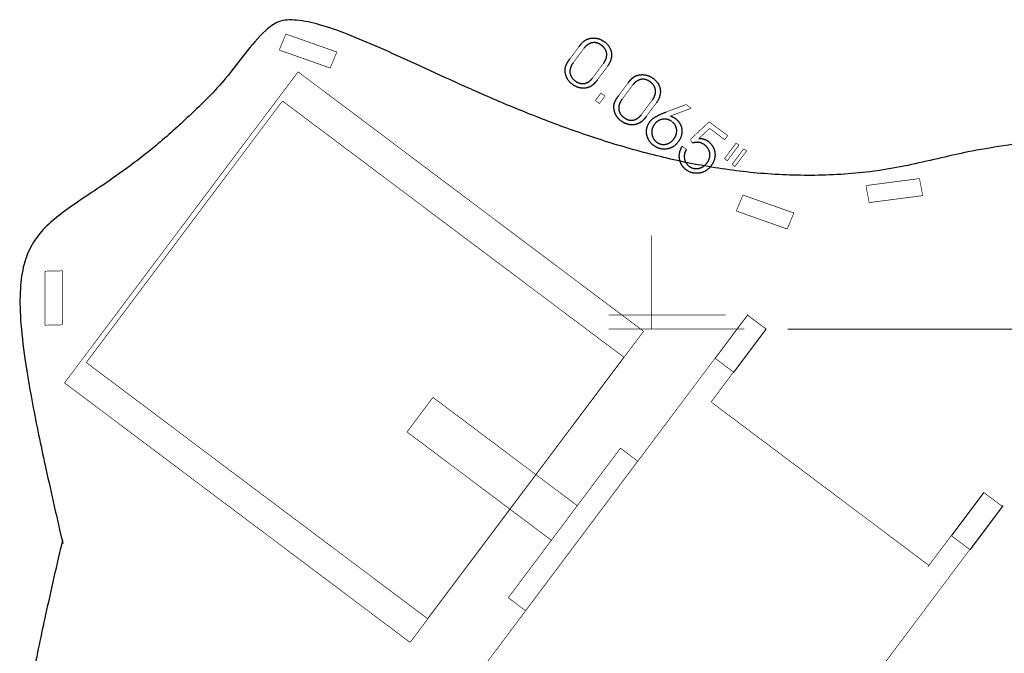
# Model space of a CAD drawing. Extents: x -25.8 to 15.3, y -6.8 to 18.
# Drawn here: x -16 to -11.4, y 1 to 4 of the extents above; entities that cross this region are included whole.
import ezdxf

# ---------------------------------------------------------------- set-up
doc = ezdxf.new("R2010")
doc.units = 0
doc.header["$MEASUREMENT"] = 0

msp = doc.modelspace()

# ---------------------------------------------------------------- linework, layer by layer
at = {"color": 0}
for points in [[(-14.7353, 3.9006, 0.003, 0.003, 0), (-14.7663, 3.8266, 0.003, 0.003, 0)], [(-14.4995, 3.8176, 0.003, 0.003, 0), (-14.7353, 3.9006, 0.003, 0.003, 0)], [(-14.7663, 3.8266, 0.003, 0.003, 0), (-14.5306, 3.7436, 0.003, 0.003, 0)], [(-13.4209, 3.786, 0.003, 0.003, 0), (-13.3789, 3.8423, 0.003, 0.003, 0)], [(-13.3577, 3.8324, 0.003, 0.003, 0), (-13.4055, 3.7682, 0.003, 0.003, 0)], [(-13.3554, 3.8353, 0.003, 0.003, 0), (-13.3577, 3.8324, 0.003, 0.003, 0)], [(-14.5306, 3.7436, 0.003, 0.003, 0), (-14.4995, 3.8176, 0.003, 0.003, 0)], [(-13.3144, 3.6995, 0.003, 0.003, 0), (-13.2656, 3.7651, 0.003, 0.003, 0)], [(-13.2496, 3.7477, 0.003, 0.003, 0), (-13.2929, 3.6895, 0.003, 0.003, 0)], [(-13.2467, 3.7517, 0.003, 0.003, 0), (-13.2496, 3.7477, 0.003, 0.003, 0)], [(-13.3166, 3.6967, 0.003, 0.003, 0), (-13.3144, 3.6995, 0.003, 0.003, 0)], [(-13.1951, 3.6165, 0.003, 0.003, 0), (-13.1531, 3.6728, 0.003, 0.003, 0)], [(-13.1318, 3.6629, 0.003, 0.003, 0), (-13.1796, 3.5987, 0.003, 0.003, 0)], [(-13.1296, 3.6658, 0.003, 0.003, 0), (-13.1318, 3.6629, 0.003, 0.003, 0)], [(-13.303, 3.5934, 0.003, 0.003, 0), (-13.2771, 3.6281, 0.003, 0.003, 0)], [(-13.2584, 3.6142, 0.003, 0.003, 0), (-13.2843, 3.5795, 0.003, 0.003, 0)], [(-13.2771, 3.6281, 0.003, 0.003, 0), (-13.2584, 3.6142, 0.003, 0.003, 0)], [(-13.2843, 3.5795, 0.003, 0.003, 0), (-13.303, 3.5934, 0.003, 0.003, 0)], [(-13.0886, 3.53, 0.003, 0.003, 0), (-13.0397, 3.5956, 0.003, 0.003, 0)], [(-13.0238, 3.5782, 0.003, 0.003, 0), (-13.0671, 3.52, 0.003, 0.003, 0)], [(-13.0208, 3.5822, 0.003, 0.003, 0), (-13.0238, 3.5782, 0.003, 0.003, 0)], [(-12.9757, 3.5399, 0.003, 0.003, 0), (-12.8828, 3.5746, 0.003, 0.003, 0)], [(-12.8596, 3.5573, 0.003, 0.003, 0), (-12.9551, 3.5217, 0.003, 0.003, 0)], [(-12.8828, 3.5746, 0.003, 0.003, 0), (-12.8596, 3.5573, 0.003, 0.003, 0)], [(-13.0907, 3.5272, 0.003, 0.003, 0), (-13.0886, 3.53, 0.003, 0.003, 0)], [(-12.976, 3.5398, 0.003, 0.003, 0), (-12.9757, 3.5399, 0.003, 0.003, 0)], [(-12.8635, 3.4131, 0.003, 0.003, 0), (-12.7765, 3.4946, 0.003, 0.003, 0)], [(-12.7745, 3.4641, 0.003, 0.003, 0), (-12.8236, 3.4182, 0.003, 0.003, 0)], [(-12.7765, 3.4946, 0.003, 0.003, 0), (-12.6908, 3.4308, 0.003, 0.003, 0)], [(-12.7047, 3.4121, 0.003, 0.003, 0), (-12.7745, 3.4641, 0.003, 0.003, 0)], [(-12.6908, 3.4308, 0.003, 0.003, 0), (-12.7047, 3.4121, 0.003, 0.003, 0)], [(-12.9009, 3.3814, 0.003, 0.003, 0), (-12.882, 3.3674, 0.003, 0.003, 0)], [(-12.8541, 3.3957, 0.003, 0.003, 0), (-12.8635, 3.4131, 0.003, 0.003, 0)], [(-12.8521, 3.3964, 0.003, 0.003, 0), (-12.8541, 3.3957, 0.003, 0.003, 0)], [(-12.7056, 3.3242, 0.003, 0.003, 0), (-12.6518, 3.3964, 0.003, 0.003, 0)], [(-12.6387, 3.3867, 0.003, 0.003, 0), (-12.6925, 3.3145, 0.003, 0.003, 0)], [(-12.6518, 3.3964, 0.003, 0.003, 0), (-12.6387, 3.3867, 0.003, 0.003, 0)], [(-12.6701, 3.2978, 0.003, 0.003, 0), (-12.6163, 3.37, 0.003, 0.003, 0)], [(-12.6032, 3.3602, 0.003, 0.003, 0), (-12.657, 3.288, 0.003, 0.003, 0)], [(-12.6163, 3.37, 0.003, 0.003, 0), (-12.6032, 3.3602, 0.003, 0.003, 0)], [(-12.6925, 3.3145, 0.003, 0.003, 0), (-12.7056, 3.3242, 0.003, 0.003, 0)], [(-12.657, 3.288, 0.003, 0.003, 0), (-12.6701, 3.2978, 0.003, 0.003, 0)], [(-12.051, 3.1996, 0.003, 0.003, 0), (-11.8032, 3.232, 0.003, 0.003, 0)], [(-12.036, 3.1208, 0.003, 0.003, 0), (-12.051, 3.1996, 0.003, 0.003, 0)], [(-11.8032, 3.232, 0.003, 0.003, 0), (-11.7882, 3.1532, 0.003, 0.003, 0)], [(-12.6202, 3.1559, 0.003, 0.003, 0), (-12.6512, 3.0818, 0.003, 0.003, 0)], [(-12.3845, 3.0729, 0.003, 0.003, 0), (-12.6202, 3.1559, 0.003, 0.003, 0)], [(-11.7882, 3.1532, 0.003, 0.003, 0), (-12.036, 3.1208, 0.003, 0.003, 0)], [(-12.6512, 3.0818, 0.003, 0.003, 0), (-12.4155, 2.9988, 0.003, 0.003, 0)], [(-12.4155, 2.9988, 0.003, 0.003, 0), (-12.3845, 3.0729, 0.003, 0.003, 0)], [(-15.7702, 2.8053, 0.003, 0.003, 0), (-15.8504, 2.8034, 0.003, 0.003, 0)], [(-15.8504, 2.8034, 0.003, 0.003, 0), (-15.8504, 2.5535, 0.003, 0.003, 0)], [(-15.7702, 2.5554, 0.003, 0.003, 0), (-15.7702, 2.8053, 0.003, 0.003, 0)], [(-12.7482, 2.3999, 0.003, 0.003, 0), (-12.5981, 2.5998, 0.003, 0.003, 0)], [(-12.5981, 2.5998, 0.003, 0.003, 0), (-12.5117, 2.535, 0.003, 0.003, 0)], [(-15.8504, 2.5535, 0.003, 0.003, 0), (-15.7702, 2.5554, 0.003, 0.003, 0)], [(-12.5117, 2.535, 0.003, 0.003, 0), (-12.6618, 2.3351, 0.003, 0.003, 0)], [(-12.6618, 2.3351, 0.003, 0.003, 0), (-12.7482, 2.3999, 0.003, 0.003, 0)], [(-11.6543, 1.5786, 0.003, 0.003, 0), (-11.5042, 1.7785, 0.003, 0.003, 0)], [(-11.5042, 1.7785, 0.003, 0.003, 0), (-11.4178, 1.7137, 0.003, 0.003, 0)], [(-11.4178, 1.7137, 0.003, 0.003, 0), (-11.5679, 1.5138, 0.003, 0.003, 0)], [(-11.5679, 1.5138, 0.003, 0.003, 0), (-11.6543, 1.5786, 0.003, 0.003, 0)]]:
    msp.add_lwpolyline(points, format="xyseb", dxfattribs=at)
at = {"color": 2}
for points in [[(-15.76, 2.2866, 0.003, 0.003, 0), (-14.6792, 3.726, 0.003, 0.003, 0)], [(-14.6792, 3.726, 0.003, 0.003, 0), (-13.0799, 2.5252, 0.003, 0.003, 0)], [(-15.6594, 2.3809, 0.003, 0.003, 0), (-14.7513, 3.591, 0.003, 0.003, 0)], [(-14.7513, 3.591, 0.003, 0.003, 0), (-13.1717, 2.4056, 0.003, 0.003, 0)], [(-13.0423, 2.601, 0.003, 0.003, 0), (-13.0423, 2.9689, 0.003, 0.003, 0)], [(-14.0958, 0.6064, 0.003, 0.003, 0), (-12.5971, 2.6036, 0.003, 0.003, 0)], [(-12.7002, 2.601, 0.003, 0.003, 0), (-13.2423, 2.601, 0.003, 0.003, 0)], [(-13.0423, 2.601, 0.003, 0.003, 0), (-13.0423, 2.5363, 0.003, 0.003, 0)], [(-12.6002, 2.601, 0.003, 0.003, 0), (-12.5139, 2.5363, 0.003, 0.003, 0)], [(-13.0799, 2.5252, 0.003, 0.003, 0), (-14.1606, 1.0857, 0.003, 0.003, 0)], [(-12.6139, 2.5363, 0.003, 0.003, 0), (-13.2423, 2.5363, 0.003, 0.003, 0)], [(-12.5139, 2.5363, 0.003, 0.003, 0), (-12.7683, 2.1973, 0.003, 0.003, 0)], [(-14.0798, 1.1956, 0.003, 0.003, 0), (-15.6594, 2.3809, 0.003, 0.003, 0)], [(-13.1717, 2.4056, 0.003, 0.003, 0), (-14.0798, 1.1956, 0.003, 0.003, 0)], [(-14.1606, 1.0857, 0.003, 0.003, 0), (-15.76, 2.2866, 0.003, 0.003, 0)], [(-14.1748, 2.0596, 0.003, 0.003, 0), (-14.0548, 2.2195, 0.003, 0.003, 0)], [(-14.0548, 2.2195, 0.003, 0.003, 0), (-13.3869, 1.7184, 0.003, 0.003, 0)], [(-12.7648, 2.1963, 0.003, 0.003, 0), (-11.7602, 1.4425, 0.003, 0.003, 0)], [(-13.507, 1.5584, 0.003, 0.003, 0), (-14.1748, 2.0596, 0.003, 0.003, 0)], [(-13.7063, 1.2925, 0.003, 0.003, 0), (-13.1871, 1.9844, 0.003, 0.003, 0)], [(-13.1871, 1.9844, 0.003, 0.003, 0), (-13.1071, 1.9244, 0.003, 0.003, 0)], [(-13.1071, 1.9244, 0.003, 0.003, 0), (-13.6263, 1.2325, 0.003, 0.003, 0)], [(-11.765, 1.4352, 0.003, 0.003, 0), (-11.5062, 1.7801, 0.003, 0.003, 0)], [(-11.5062, 1.7801, 0.003, 0.003, 0), (-11.4149, 1.7116, 0.003, 0.003, 0)], [(-13.3869, 1.7184, 0.003, 0.003, 0), (-13.507, 1.5584, 0.003, 0.003, 0)], [(-11.416, 1.721, 0.003, 0.003, 0), (-12.9165, -0.2786, 0.003, 0.003, 0)], [(-13.6263, 1.2325, 0.003, 0.003, 0), (-13.7063, 1.2925, 0.003, 0.003, 0)]]:
    msp.add_lwpolyline(points, format="xyseb", dxfattribs=at)
at = {"color": 1}
for points in [[(-12.4139, 2.5363, 0.003, 0.003, 0), (-9.94, 2.5363, 0.003, 0.003, 0)], [(-12.4117, 2.535, 0.003, 0.003, 0), (-9.604, 2.535, 0.003, 0.003, 0)]]:
    msp.add_lwpolyline(points, format="xyseb", dxfattribs=at)
at = {"color": 0}
for points in [[(-0.8055, 1.5479), (-0.8002, 1.6309), (-0.7921, 1.7241), (-0.7822, 1.8252), (-0.7714, 1.932), (-0.7608, 2.0422), (-0.7514, 2.1537), (-0.744, 2.264), (-0.7398, 2.3711), (-0.7396, 2.4725), (-0.7445, 2.5661), (-0.7555, 2.6496), (-0.7736, 2.7207), (-0.7996, 2.7772), (-0.8347, 2.8168), (-0.8798, 2.8373), (-0.9359, 2.8364), (-0.9808, 2.8273), (-1.0236, 2.8185), (-1.0655, 2.8104), (-1.1079, 2.8033), (-1.1517, 2.7974), (-1.1982, 2.7932), (-1.2485, 2.791), (-1.3039, 2.791), (-1.3654, 2.7935), (-1.4344, 2.799), (-1.5119, 2.8076), (-1.5992, 2.8198), (-1.6973, 2.8358), (-1.8075, 2.856), (-1.931, 2.8806), (-2.0689, 2.9101), (-2.3858, 2.9758), (-2.7533, 3.0452), (-3.1639, 3.1168), (-3.6097, 3.1894), (-4.0831, 3.2614), (-4.5762, 3.3314), (-5.0813, 3.3981), (-5.5907, 3.4601), (-6.0966, 3.5159), (-6.5914, 3.5641), (-7.0672, 3.6034), (-7.5163, 3.6323), (-7.931, 3.6494), (-8.3035, 3.6534), (-8.6261, 3.6427), (-8.8911, 3.6161), (-8.9582, 3.6083), (-9.0602, 3.5993), (-9.1928, 3.5891), (-9.3518, 3.5776), (-9.5327, 3.5647), (-9.7313, 3.5504), (-9.9433, 3.5347), (-10.1642, 3.5175), (-10.3898, 3.4988), (-10.6158, 3.4784), (-10.8378, 3.4564), (-11.0515, 3.4327), (-11.2526, 3.4072), (-11.4367, 3.38), (-11.5995, 3.3509), (-11.7368, 3.3198), (-12.0143, 3.2661), (-12.2873, 3.2469), (-12.5544, 3.2576), (-12.814, 3.2933), (-13.0648, 3.3491), (-13.3053, 3.4202), (-13.5341, 3.502), (-13.7498, 3.5894), (-13.9508, 3.6778), (-14.1358, 3.7622), (-14.3033, 3.8379), (-14.4519, 3.9001), (-14.5801, 3.9439), (-14.6865, 3.9646), (-14.7697, 3.9573), (-14.8282, 3.9172), (-15.0129, 3.6974), (-15.1823, 3.5227), (-15.336, 3.3856), (-15.4738, 3.2784), (-15.5952, 3.1934), (-15.7, 3.1231), (-15.7879, 3.0597), (-15.8586, 2.9957), (-15.9118, 2.9234), (-15.9472, 2.8352), (-15.9644, 2.7234), (-15.9632, 2.5805), (-15.9433, 2.3987), (-15.9044, 2.1705), (-15.846, 1.8882), (-15.7681, 1.5442)], [(-13.3789, 3.8423), (-13.3772, 3.8446), (-13.3756, 3.8468), (-13.3739, 3.8489), (-13.3723, 3.8509), (-13.3708, 3.8528), (-13.3692, 3.8546), (-13.3677, 3.8563), (-13.3662, 3.858), (-13.3648, 3.8596), (-13.3634, 3.861), (-13.362, 3.8624), (-13.3607, 3.8637), (-13.3594, 3.865), (-13.3581, 3.8661), (-13.3569, 3.8671), (-13.3556, 3.8681), (-13.3544, 3.869), (-13.3532, 3.8699), (-13.352, 3.8708), (-13.3507, 3.8716), (-13.3494, 3.8724), (-13.3481, 3.8731), (-13.3468, 3.8739), (-13.3454, 3.8746), (-13.3441, 3.8753), (-13.3427, 3.8759), (-13.3413, 3.8765), (-13.3399, 3.8771), (-13.3385, 3.8777), (-13.337, 3.8782), (-13.3355, 3.8787), (-13.3341, 3.8792), (-13.3317, 3.8798), (-13.3294, 3.8804), (-13.3271, 3.8809), (-13.3247, 3.8813), (-13.3224, 3.8816), (-13.3201, 3.8819), (-13.3177, 3.8822), (-13.3154, 3.8823), (-13.3131, 3.8824), (-13.3108, 3.8824), (-13.3084, 3.8824), (-13.3061, 3.8822), (-13.3038, 3.882), (-13.3015, 3.8818), (-13.2991, 3.8815), (-13.2968, 3.8811), (-13.2945, 3.8806), (-13.2922, 3.88), (-13.2899, 3.8794), (-13.2876, 3.8788), (-13.2854, 3.878), (-13.2832, 3.8772), (-13.281, 3.8763), (-13.2788, 3.8754), (-13.2766, 3.8744), (-13.2744, 3.8733), (-13.2723, 3.8721), (-13.2702, 3.8709), (-13.2681, 3.8697), (-13.266, 3.8683), (-13.264, 3.8669), (-13.2619, 3.8654), (-13.2583, 3.8626), (-13.2549, 3.8597), (-13.2516, 3.8567), (-13.2486, 3.8537), (-13.2458, 3.8506), (-13.2432, 3.8474), (-13.2408, 3.8442), (-13.2386, 3.8409), (-13.2367, 3.8375), (-13.2349, 3.834), (-13.2333, 3.8305), (-13.232, 3.8269), (-13.2308, 3.8232), (-13.2299, 3.8195), (-13.2291, 3.8156), (-13.2286, 3.8118), (-13.2283, 3.8078), (-13.2282, 3.8039), (-13.2283, 3.7999), (-13.2286, 3.796), (-13.2292, 3.792), (-13.2299, 3.788), (-13.2309, 3.7841), (-13.2321, 3.7801), (-13.2336, 3.776), (-13.2352, 3.772), (-13.2371, 3.768), (-13.2391, 3.7639), (-13.2414, 3.7599), (-13.2439, 3.7558), (-13.2467, 3.7517)], [(-13.2656, 3.7651), (-13.2635, 3.768), (-13.2616, 3.7709), (-13.2598, 3.7737), (-13.2582, 3.7766), (-13.2567, 3.7795), (-13.2554, 3.7823), (-13.2542, 3.7852), (-13.2532, 3.788), (-13.2524, 3.7908), (-13.2517, 3.7937), (-13.2511, 3.7965), (-13.2508, 3.7993), (-13.2505, 3.8021), (-13.2504, 3.8049), (-13.2505, 3.8077), (-13.2508, 3.8105), (-13.2511, 3.8132), (-13.2517, 3.8159), (-13.2523, 3.8186), (-13.2531, 3.8212), (-13.2541, 3.8237), (-13.2552, 3.8262), (-13.2565, 3.8287), (-13.2579, 3.8311), (-13.2594, 3.8334), (-13.2611, 3.8357), (-13.263, 3.838), (-13.265, 3.8402), (-13.2671, 3.8423), (-13.2694, 3.8444), (-13.2718, 3.8465), (-13.2744, 3.8485), (-13.2771, 3.8504), (-13.2798, 3.8522), (-13.2825, 3.8538), (-13.2852, 3.8553), (-13.2879, 3.8565), (-13.2906, 3.8577), (-13.2934, 3.8587), (-13.2961, 3.8595), (-13.2988, 3.8601), (-13.3015, 3.8607), (-13.3043, 3.861), (-13.307, 3.8612), (-13.3097, 3.8612), (-13.3125, 3.8611), (-13.3152, 3.8608), (-13.318, 3.8604), (-13.3207, 3.8597), (-13.3234, 3.859), (-13.3261, 3.8581), (-13.3287, 3.857), (-13.3313, 3.8558), (-13.3339, 3.8545), (-13.3364, 3.8529), (-13.3389, 3.8513), (-13.3414, 3.8494), (-13.3438, 3.8475), (-13.3462, 3.8453), (-13.3486, 3.8431), (-13.3509, 3.8406), (-13.3532, 3.838), (-13.3554, 3.8353)], [(-13.2929, 3.6895), (-13.2944, 3.6876), (-13.2958, 3.6857), (-13.2972, 3.6839), (-13.2986, 3.6822), (-13.3, 3.6805), (-13.3013, 3.6789), (-13.3027, 3.6773), (-13.3041, 3.6758), (-13.3054, 3.6744), (-13.3067, 3.673), (-13.308, 3.6716), (-13.3093, 3.6703), (-13.3106, 3.6691), (-13.3119, 3.6679), (-13.3132, 3.6668), (-13.3145, 3.6657), (-13.3157, 3.6647), (-13.317, 3.6638), (-13.3182, 3.6628), (-13.3195, 3.6619), (-13.3208, 3.661), (-13.3221, 3.6602), (-13.3234, 3.6594), (-13.3248, 3.6586), (-13.3261, 3.6579), (-13.3274, 3.6572), (-13.3288, 3.6566), (-13.3301, 3.656), (-13.3315, 3.6554), (-13.3329, 3.6548), (-13.3343, 3.6543), (-13.3357, 3.6539), (-13.338, 3.6532), (-13.3403, 3.6525), (-13.3426, 3.652), (-13.3449, 3.6515), (-13.3473, 3.6511), (-13.3496, 3.6508), (-13.352, 3.6505), (-13.3543, 3.6503), (-13.3567, 3.6502), (-13.359, 3.6502), (-13.3614, 3.6502), (-13.3638, 3.6503), (-13.3662, 3.6505), (-13.3686, 3.6508), (-13.371, 3.6511), (-13.3734, 3.6515), (-13.3758, 3.652), (-13.3781, 3.6525), (-13.3805, 3.6532), (-13.3828, 3.6539), (-13.3851, 3.6546), (-13.3874, 3.6554), (-13.3897, 3.6563), (-13.392, 3.6573), (-13.3942, 3.6583), (-13.3964, 3.6594), (-13.3986, 3.6606), (-13.4008, 3.6619), (-13.4029, 3.6632), (-13.4051, 3.6646), (-13.4072, 3.666), (-13.4093, 3.6676), (-13.4113, 3.6691), (-13.4132, 3.6707), (-13.4151, 3.6723), (-13.417, 3.6739), (-13.4187, 3.6756), (-13.4204, 3.6773), (-13.4221, 3.679), (-13.4237, 3.6808), (-13.4252, 3.6826), (-13.4267, 3.6845), (-13.4281, 3.6864), (-13.4294, 3.6883), (-13.4307, 3.6903), (-13.432, 3.6923), (-13.4331, 3.6943), (-13.4342, 3.6964), (-13.4353, 3.6985), (-13.4363, 3.7006), (-13.4372, 3.7028), (-13.4381, 3.7049), (-13.4389, 3.7071), (-13.4396, 3.7094), (-13.4403, 3.7116), (-13.4409, 3.7139), (-13.4414, 3.7162), (-13.4419, 3.7185), (-13.4423, 3.7208), (-13.4426, 3.7232), (-13.4429, 3.7256), (-13.4431, 3.728), (-13.4433, 3.7305), (-13.4434, 3.7329), (-13.4434, 3.7344), (-13.4433, 3.7358), (-13.4433, 3.7373), (-13.4432, 3.7388), (-13.443, 3.7403), (-13.4428, 3.7417), (-13.4426, 3.7432), (-13.4423, 3.7447), (-13.442, 3.7462), (-13.4416, 3.7477), (-13.4412, 3.7493), (-13.4407, 3.7508), (-13.4402, 3.7523), (-13.4397, 3.7539), (-13.4391, 3.7554), (-13.4385, 3.7569), (-13.4378, 3.7585), (-13.4371, 3.7601), (-13.4363, 3.7618), (-13.4354, 3.7634), (-13.4345, 3.7651), (-13.4335, 3.7669), (-13.4325, 3.7686), (-13.4315, 3.7704), (-13.4303, 3.7722), (-13.4292, 3.7741), (-13.4279, 3.776), (-13.4266, 3.7779), (-13.4253, 3.7799), (-13.4239, 3.7819), (-13.4224, 3.7839), (-13.4209, 3.786)], [(-13.4055, 3.7682), (-13.4076, 3.7652), (-13.4096, 3.7623), (-13.4114, 3.7594), (-13.4131, 3.7565), (-13.4146, 3.7536), (-13.4159, 3.7507), (-13.4171, 3.7478), (-13.4181, 3.7449), (-13.419, 3.7421), (-13.4197, 3.7392), (-13.4203, 3.7364), (-13.4207, 3.7336), (-13.421, 3.7308), (-13.4211, 3.7279), (-13.421, 3.7252), (-13.4208, 3.7224), (-13.4204, 3.7196), (-13.4199, 3.7169), (-13.4192, 3.7142), (-13.4184, 3.7116), (-13.4174, 3.7091), (-13.4163, 3.7066), (-13.4151, 3.7041), (-13.4137, 3.7017), (-13.4121, 3.6993), (-13.4104, 3.697), (-13.4085, 3.6947), (-13.4065, 3.6925), (-13.4043, 3.6903), (-13.402, 3.6882), (-13.3995, 3.6861), (-13.3969, 3.6841), (-13.3942, 3.6822), (-13.3916, 3.6804), (-13.3889, 3.6788), (-13.3862, 3.6774), (-13.3835, 3.6761), (-13.3808, 3.675), (-13.3781, 3.674), (-13.3754, 3.6732), (-13.3727, 3.6725), (-13.37, 3.672), (-13.3673, 3.6716), (-13.3646, 3.6714), (-13.3619, 3.6714), (-13.3591, 3.6715), (-13.3564, 3.6718), (-13.3537, 3.6722), (-13.351, 3.6727), (-13.3483, 3.6735), (-13.3456, 3.6744), (-13.343, 3.6754), (-13.3404, 3.6766), (-13.3379, 3.6779), (-13.3354, 3.6794), (-13.3329, 3.681), (-13.3305, 3.6828), (-13.3281, 3.6847), (-13.3257, 3.6868), (-13.3234, 3.6891), (-13.3211, 3.6914), (-13.3188, 3.694), (-13.3166, 3.6967)], [(-13.1531, 3.6728), (-13.1514, 3.6751), (-13.1497, 3.6773), (-13.1481, 3.6794), (-13.1465, 3.6814), (-13.1449, 3.6833), (-13.1434, 3.6851), (-13.1418, 3.6868), (-13.1404, 3.6885), (-13.1389, 3.6901), (-13.1375, 3.6915), (-13.1362, 3.6929), (-13.1348, 3.6942), (-13.1335, 3.6955), (-13.1322, 3.6966), (-13.131, 3.6976), (-13.1298, 3.6986), (-13.1286, 3.6995), (-13.1273, 3.7004), (-13.1261, 3.7013), (-13.1248, 3.7021), (-13.1235, 3.7029), (-13.1222, 3.7036), (-13.1209, 3.7044), (-13.1196, 3.7051), (-13.1182, 3.7058), (-13.1168, 3.7064), (-13.1154, 3.707), (-13.114, 3.7076), (-13.1126, 3.7082), (-13.1111, 3.7087), (-13.1097, 3.7092), (-13.1082, 3.7097), (-13.1059, 3.7103), (-13.1035, 3.7109), (-13.1012, 3.7114), (-13.0989, 3.7118), (-13.0965, 3.7121), (-13.0942, 3.7124), (-13.0919, 3.7127), (-13.0896, 3.7128), (-13.0872, 3.7129), (-13.0849, 3.7129), (-13.0826, 3.7129), (-13.0803, 3.7127), (-13.0779, 3.7126), (-13.0756, 3.7123), (-13.0733, 3.712), (-13.071, 3.7116), (-13.0686, 3.7111), (-13.0663, 3.7105), (-13.064, 3.7099), (-13.0618, 3.7093), (-13.0595, 3.7085), (-13.0573, 3.7077), (-13.0551, 3.7068), (-13.0529, 3.7059), (-13.0507, 3.7049), (-13.0486, 3.7038), (-13.0464, 3.7026), (-13.0443, 3.7014), (-13.0422, 3.7002), (-13.0401, 3.6988), (-13.0381, 3.6974), (-13.0361, 3.6959), (-13.0324, 3.6931), (-13.029, 3.6902), (-13.0258, 3.6872), (-13.0228, 3.6842), (-13.0199, 3.6811), (-13.0174, 3.6779), (-13.015, 3.6747), (-13.0128, 3.6714), (-13.0108, 3.668), (-13.009, 3.6645), (-13.0075, 3.661), (-13.0061, 3.6574), (-13.0049, 3.6537), (-13.004, 3.65), (-13.0032, 3.6461), (-13.0027, 3.6423), (-13.0024, 3.6383), (-13.0023, 3.6344), (-13.0024, 3.6305), (-13.0028, 3.6265), (-13.0033, 3.6225), (-13.0041, 3.6186), (-13.0051, 3.6146), (-13.0063, 3.6106), (-13.0077, 3.6065), (-13.0093, 3.6025), (-13.0112, 3.5985), (-13.0133, 3.5944), (-13.0156, 3.5904), (-13.0181, 3.5863), (-13.0208, 3.5822)], [(-13.0397, 3.5956), (-13.0376, 3.5985), (-13.0357, 3.6014), (-13.0339, 3.6042), (-13.0323, 3.6071), (-13.0308, 3.61), (-13.0295, 3.6128), (-13.0284, 3.6157), (-13.0274, 3.6185), (-13.0265, 3.6213), (-13.0258, 3.6242), (-13.0253, 3.627), (-13.0249, 3.6298), (-13.0246, 3.6326), (-13.0246, 3.6354), (-13.0246, 3.6382), (-13.0249, 3.641), (-13.0253, 3.6437), (-13.0258, 3.6464), (-13.0265, 3.6491), (-13.0273, 3.6517), (-13.0282, 3.6542), (-13.0294, 3.6567), (-13.0306, 3.6592), (-13.032, 3.6616), (-13.0336, 3.6639), (-13.0353, 3.6662), (-13.0371, 3.6685), (-13.0391, 3.6707), (-13.0412, 3.6728), (-13.0435, 3.6749), (-13.046, 3.677), (-13.0486, 3.679), (-13.0513, 3.6809), (-13.054, 3.6827), (-13.0567, 3.6843), (-13.0594, 3.6858), (-13.0621, 3.6871), (-13.0648, 3.6882), (-13.0675, 3.6892), (-13.0702, 3.69), (-13.0729, 3.6906), (-13.0757, 3.6912), (-13.0784, 3.6915), (-13.0811, 3.6917), (-13.0839, 3.6917), (-13.0866, 3.6916), (-13.0893, 3.6913), (-13.0921, 3.6909), (-13.0948, 3.6903), (-13.0975, 3.6895), (-13.1002, 3.6886), (-13.1028, 3.6875), (-13.1054, 3.6863), (-13.108, 3.685), (-13.1105, 3.6834), (-13.113, 3.6818), (-13.1155, 3.6799), (-13.1179, 3.678), (-13.1203, 3.6758), (-13.1227, 3.6736), (-13.125, 3.6711), (-13.1273, 3.6685), (-13.1296, 3.6658)], [(-13.0671, 3.52), (-13.0685, 3.5181), (-13.0699, 3.5162), (-13.0713, 3.5144), (-13.0727, 3.5127), (-13.0741, 3.511), (-13.0755, 3.5094), (-13.0768, 3.5078), (-13.0782, 3.5063), (-13.0795, 3.5049), (-13.0808, 3.5035), (-13.0822, 3.5021), (-13.0835, 3.5008), (-13.0848, 3.4996), (-13.0861, 3.4984), (-13.0873, 3.4973), (-13.0886, 3.4963), (-13.0898, 3.4952), (-13.0911, 3.4943), (-13.0924, 3.4933), (-13.0937, 3.4924), (-13.095, 3.4915), (-13.0963, 3.4907), (-13.0976, 3.4899), (-13.0989, 3.4891), (-13.1002, 3.4884), (-13.1016, 3.4877), (-13.1029, 3.4871), (-13.1043, 3.4865), (-13.1056, 3.4859), (-13.107, 3.4853), (-13.1084, 3.4848), (-13.1098, 3.4844), (-13.1121, 3.4837), (-13.1144, 3.483), (-13.1167, 3.4825), (-13.1191, 3.482), (-13.1214, 3.4816), (-13.1238, 3.4813), (-13.1261, 3.481), (-13.1285, 3.4808), (-13.1308, 3.4807), (-13.1332, 3.4807), (-13.1356, 3.4807), (-13.1379, 3.4808), (-13.1403, 3.481), (-13.1427, 3.4813), (-13.1451, 3.4816), (-13.1475, 3.482), (-13.1499, 3.4825), (-13.1523, 3.483), (-13.1546, 3.4837), (-13.1569, 3.4844), (-13.1593, 3.4851), (-13.1616, 3.4859), (-13.1638, 3.4868), (-13.1661, 3.4878), (-13.1683, 3.4888), (-13.1705, 3.49), (-13.1727, 3.4911), (-13.1749, 3.4924), (-13.1771, 3.4937), (-13.1792, 3.4951), (-13.1813, 3.4965), (-13.1834, 3.4981), (-13.1854, 3.4996), (-13.1874, 3.5012), (-13.1893, 3.5028), (-13.1911, 3.5044), (-13.1929, 3.5061), (-13.1946, 3.5078), (-13.1962, 3.5095), (-13.1978, 3.5113), (-13.1993, 3.5131), (-13.2008, 3.515), (-13.2022, 3.5169), (-13.2036, 3.5188), (-13.2049, 3.5208), (-13.2061, 3.5228), (-13.2073, 3.5248), (-13.2084, 3.5269), (-13.2094, 3.529), (-13.2104, 3.5311), (-13.2113, 3.5333), (-13.2122, 3.5355), (-13.213, 3.5376), (-13.2137, 3.5399), (-13.2144, 3.5421), (-13.215, 3.5444), (-13.2155, 3.5467), (-13.216, 3.549), (-13.2164, 3.5513), (-13.2168, 3.5537), (-13.217, 3.5561), (-13.2173, 3.5585), (-13.2174, 3.561), (-13.2175, 3.5634), (-13.2175, 3.5649), (-13.2175, 3.5663), (-13.2174, 3.5678), (-13.2173, 3.5693), (-13.2171, 3.5708), (-13.2169, 3.5722), (-13.2167, 3.5737), (-13.2164, 3.5752), (-13.2161, 3.5767), (-13.2157, 3.5782), (-13.2153, 3.5798), (-13.2149, 3.5813), (-13.2144, 3.5828), (-13.2138, 3.5844), (-13.2132, 3.5859), (-13.2126, 3.5875), (-13.2119, 3.589), (-13.2112, 3.5906), (-13.2104, 3.5923), (-13.2095, 3.5939), (-13.2086, 3.5956), (-13.2077, 3.5974), (-13.2067, 3.5991), (-13.2056, 3.6009), (-13.2045, 3.6027), (-13.2033, 3.6046), (-13.202, 3.6065), (-13.2008, 3.6084), (-13.1994, 3.6104), (-13.198, 3.6124), (-13.1966, 3.6144), (-13.1951, 3.6165)], [(-13.1796, 3.5987), (-13.1818, 3.5957), (-13.1837, 3.5928), (-13.1855, 3.5899), (-13.1872, 3.587), (-13.1887, 3.5841), (-13.19, 3.5812), (-13.1912, 3.5783), (-13.1923, 3.5754), (-13.1931, 3.5726), (-13.1939, 3.5697), (-13.1944, 3.5669), (-13.1948, 3.5641), (-13.1951, 3.5613), (-13.1952, 3.5585), (-13.1951, 3.5557), (-13.1949, 3.5529), (-13.1946, 3.5501), (-13.194, 3.5474), (-13.1934, 3.5447), (-13.1925, 3.5421), (-13.1916, 3.5396), (-13.1905, 3.5371), (-13.1892, 3.5346), (-13.1878, 3.5322), (-13.1862, 3.5298), (-13.1845, 3.5275), (-13.1826, 3.5252), (-13.1806, 3.523), (-13.1785, 3.5208), (-13.1761, 3.5187), (-13.1737, 3.5166), (-13.1711, 3.5146), (-13.1684, 3.5127), (-13.1657, 3.5109), (-13.163, 3.5093), (-13.1603, 3.5079), (-13.1576, 3.5066), (-13.1549, 3.5055), (-13.1522, 3.5045), (-13.1495, 3.5037), (-13.1468, 3.503), (-13.1441, 3.5025), (-13.1414, 3.5021), (-13.1387, 3.5019), (-13.136, 3.5019), (-13.1333, 3.502), (-13.1305, 3.5023), (-13.1278, 3.5027), (-13.1251, 3.5033), (-13.1224, 3.504), (-13.1198, 3.5049), (-13.1171, 3.5059), (-13.1146, 3.5071), (-13.112, 3.5084), (-13.1095, 3.5099), (-13.1071, 3.5115), (-13.1046, 3.5133), (-13.1022, 3.5152), (-13.0998, 3.5173), (-13.0975, 3.5196), (-13.0952, 3.5219), (-13.093, 3.5245), (-13.0907, 3.5272)], [(-12.9551, 3.5217), (-12.9542, 3.5213), (-12.9533, 3.5209), (-12.9524, 3.5206), (-12.9516, 3.5202), (-12.9507, 3.5198), (-12.9499, 3.5194), (-12.9491, 3.519), (-12.9483, 3.5186), (-12.9475, 3.5182), (-12.9467, 3.5178), (-12.9459, 3.5175), (-12.9452, 3.5171), (-12.9444, 3.5167), (-12.9437, 3.5163), (-12.943, 3.5159), (-12.9423, 3.5155), (-12.9416, 3.5152), (-12.9409, 3.5148), (-12.9402, 3.5144), (-12.9395, 3.514), (-12.9389, 3.5136), (-12.9382, 3.5132), (-12.9376, 3.5128), (-12.937, 3.5125), (-12.9364, 3.5121), (-12.9358, 3.5117), (-12.9352, 3.5113), (-12.9347, 3.5109), (-12.9341, 3.5105), (-12.9335, 3.5101), (-12.933, 3.5097), (-12.9325, 3.5093), (-12.9293, 3.5069), (-12.9264, 3.5043), (-12.9236, 3.5017), (-12.9209, 3.499), (-12.9185, 3.4962), (-12.9162, 3.4933), (-12.9141, 3.4903), (-12.9122, 3.4872), (-12.9105, 3.4841), (-12.9089, 3.4808), (-12.9075, 3.4775), (-12.9063, 3.4741), (-12.9052, 3.4706), (-12.9043, 3.467), (-12.9036, 3.4633), (-12.9031, 3.4595), (-12.9028, 3.4557), (-12.9026, 3.4519), (-12.9026, 3.4481), (-12.9029, 3.4444), (-12.9033, 3.4407), (-12.9038, 3.437), (-12.9046, 3.4333), (-12.9056, 3.4297), (-12.9067, 3.4261), (-12.9081, 3.4225), (-12.9096, 3.419), (-12.9113, 3.4154), (-12.9132, 3.4119), (-12.9153, 3.4085), (-12.9175, 3.405), (-12.92, 3.4016), (-12.9226, 3.3982), (-12.9254, 3.395), (-12.9282, 3.3919), (-12.9311, 3.3891), (-12.9341, 3.3864), (-12.9372, 3.3839), (-12.9403, 3.3816), (-12.9436, 3.3795), (-12.9469, 3.3775), (-12.9504, 3.3758), (-12.9539, 3.3742), (-12.9575, 3.3728), (-12.9612, 3.3716), (-12.965, 3.3705), (-12.9689, 3.3697), (-12.9729, 3.369), (-12.9769, 3.3685), (-12.9808, 3.3682), (-12.9848, 3.3681), (-12.9887, 3.3682), (-12.9926, 3.3686), (-12.9964, 3.3691), (-13.0002, 3.3698), (-13.004, 3.3707), (-13.0078, 3.3718), (-13.0115, 3.3732), (-13.0152, 3.3747), (-13.0188, 3.3764), (-13.0225, 3.3783), (-13.0261, 3.3804), (-13.0296, 3.3828), (-13.0332, 3.3853), (-13.0366, 3.3879), (-13.0397, 3.3906), (-13.0428, 3.3934), (-13.0456, 3.3963), (-13.0482, 3.3993), (-13.0507, 3.4023), (-13.053, 3.4054), (-13.0551, 3.4087), (-13.0571, 3.412), (-13.0588, 3.4154), (-13.0604, 3.4189), (-13.0618, 3.4224), (-13.063, 3.4261), (-13.0641, 3.4298), (-13.0649, 3.4337), (-13.0656, 3.4376), (-13.0661, 3.4415), (-13.0664, 3.4454), (-13.0665, 3.4492), (-13.0664, 3.453), (-13.0662, 3.4568), (-13.0657, 3.4605), (-13.0651, 3.4642), (-13.0642, 3.4679), (-13.0632, 3.4715), (-13.062, 3.4751), (-13.0605, 3.4786), (-13.0589, 3.4821), (-13.0571, 3.4856), (-13.0552, 3.489), (-13.053, 3.4924), (-13.0506, 3.4957), (-13.0484, 3.4985), (-13.0459, 3.5013), (-13.0431, 3.5041), (-13.04, 3.5068), (-13.0367, 3.5095), (-13.0332, 3.5122), (-13.0294, 3.5148), (-13.0253, 3.5174), (-13.0209, 3.52), (-13.0163, 3.5225), (-13.0115, 3.5251), (-13.0063, 3.5275), (-13.0009, 3.53), (-12.9953, 3.5324), (-12.9894, 3.5348), (-12.9832, 3.5372), (-12.9826, 3.5374), (-12.982, 3.5376), (-12.9814, 3.5378), (-12.9809, 3.538), (-12.9803, 3.5382), (-12.9798, 3.5384), (-12.9793, 3.5386), (-12.9788, 3.5388), (-12.9784, 3.5389), (-12.9779, 3.5391), (-12.9775, 3.5392), (-12.9771, 3.5394), (-12.9767, 3.5395), (-12.9763, 3.5397), (-12.976, 3.5398)], [(-12.9487, 3.4957), (-12.9512, 3.4974), (-12.9537, 3.499), (-12.9562, 3.5005), (-12.9588, 3.5018), (-12.9613, 3.503), (-12.964, 3.504), (-12.9666, 3.5049), (-12.9693, 3.5057), (-12.972, 3.5063), (-12.9747, 3.5068), (-12.9774, 3.5071), (-12.9802, 3.5073), (-12.9831, 3.5073), (-12.9859, 3.5072), (-12.9888, 3.5069), (-12.9917, 3.5066), (-12.9946, 3.506), (-12.9974, 3.5054), (-13.0001, 3.5046), (-13.0028, 3.5037), (-13.0054, 3.5027), (-13.008, 3.5015), (-13.0105, 3.5003), (-13.0129, 3.4989), (-13.0152, 3.4973), (-13.0175, 3.4957), (-13.0197, 3.4939), (-13.0219, 3.492), (-13.024, 3.4899), (-13.026, 3.4877), (-13.0279, 3.4854), (-13.0298, 3.483), (-13.0316, 3.4805), (-13.0333, 3.4779), (-13.0348, 3.4753), (-13.0362, 3.4727), (-13.0374, 3.4701), (-13.0385, 3.4674), (-13.0394, 3.4647), (-13.0402, 3.462), (-13.0409, 3.4592), (-13.0414, 3.4564), (-13.0418, 3.4536), (-13.042, 3.4507), (-13.0421, 3.4478), (-13.0421, 3.4449), (-13.0419, 3.4419), (-13.0416, 3.439), (-13.0411, 3.436), (-13.0405, 3.4331), (-13.0398, 3.4303), (-13.039, 3.4275), (-13.038, 3.4249), (-13.0369, 3.4223), (-13.0357, 3.4198), (-13.0344, 3.4173), (-13.0329, 3.415), (-13.0313, 3.4127), (-13.0296, 3.4105), (-13.0278, 3.4084), (-13.0258, 3.4063), (-13.0237, 3.4043), (-13.0215, 3.4024), (-13.0192, 3.4006), (-13.0168, 3.3989), (-13.0144, 3.3974), (-13.012, 3.396), (-13.0096, 3.3948), (-13.0071, 3.3937), (-13.0046, 3.3927), (-13.002, 3.3919), (-12.9995, 3.3912), (-12.9969, 3.3906), (-12.9942, 3.3902), (-12.9916, 3.39), (-12.9889, 3.3898), (-12.9862, 3.3899), (-12.9834, 3.39), (-12.9807, 3.3903), (-12.9779, 3.3907), (-12.9751, 3.3913), (-12.9723, 3.392), (-12.9696, 3.3929), (-12.967, 3.3938), (-12.9644, 3.3949), (-12.9619, 3.3961), (-12.9594, 3.3975), (-12.957, 3.399), (-12.9547, 3.4006), (-12.9524, 3.4023), (-12.9501, 3.4042), (-12.948, 3.4062), (-12.9458, 3.4084), (-12.9438, 3.4106), (-12.9418, 3.413), (-12.9398, 3.4155), (-12.9379, 3.4181), (-12.9362, 3.4207), (-12.9346, 3.4233), (-12.9332, 3.426), (-12.9319, 3.4286), (-12.9308, 3.4313), (-12.9298, 3.434), (-12.9289, 3.4367), (-12.9282, 3.4394), (-12.9276, 3.4421), (-12.9271, 3.4448), (-12.9268, 3.4476), (-12.9266, 3.4504), (-12.9266, 3.4532), (-12.9267, 3.456), (-12.927, 3.4588), (-12.9274, 3.4616), (-12.9279, 3.4643), (-12.9285, 3.467), (-12.9293, 3.4696), (-12.9302, 3.4721), (-12.9312, 3.4746), (-12.9324, 3.477), (-12.9337, 3.4793), (-12.9351, 3.4816), (-12.9367, 3.4838), (-12.9384, 3.4859), (-12.9402, 3.488), (-12.9421, 3.49), (-12.9442, 3.492), (-12.9464, 3.4939)], [(-12.8236, 3.4182), (-12.822, 3.4182), (-12.8204, 3.4181), (-12.8189, 3.418), (-12.8174, 3.4179), (-12.8159, 3.4178), (-12.8144, 3.4176), (-12.813, 3.4174), (-12.8116, 3.4172), (-12.8102, 3.417), (-12.8088, 3.4167), (-12.8074, 3.4164), (-12.8061, 3.4161), (-12.8048, 3.4158), (-12.8035, 3.4154), (-12.8022, 3.4151), (-12.8009, 3.4147), (-12.7997, 3.4142), (-12.7984, 3.4138), (-12.7972, 3.4133), (-12.7959, 3.4128), (-12.7947, 3.4122), (-12.7935, 3.4116), (-12.7923, 3.411), (-12.791, 3.4104), (-12.7898, 3.4098), (-12.7886, 3.4091), (-12.7874, 3.4084), (-12.7862, 3.4076), (-12.785, 3.4068), (-12.7838, 3.406), (-12.7827, 3.4052), (-12.7815, 3.4044), (-12.7781, 3.4017), (-12.7749, 3.399), (-12.7719, 3.3962), (-12.7691, 3.3933), (-12.7664, 3.3903), (-12.764, 3.3872), (-12.7618, 3.3841), (-12.7597, 3.3808), (-12.7578, 3.3775), (-12.7561, 3.3741), (-12.7546, 3.3705), (-12.7533, 3.3669), (-12.7522, 3.3632), (-12.7512, 3.3595), (-12.7505, 3.3556), (-12.7499, 3.3516), (-12.7496, 3.3476), (-12.7494, 3.3437), (-12.7494, 3.3397), (-12.7497, 3.3358), (-12.7501, 3.3319), (-12.7507, 3.328), (-12.7515, 3.3241), (-12.7526, 3.3203), (-12.7538, 3.3165), (-12.7552, 3.3127), (-12.7568, 3.3089), (-12.7587, 3.3052), (-12.7607, 3.3014), (-12.7629, 3.2977), (-12.7653, 3.294), (-12.768, 3.2904), (-12.7706, 3.287), (-12.7733, 3.2838), (-12.7761, 3.2808), (-12.7791, 3.278), (-12.7821, 3.2753), (-12.7852, 3.2728), (-12.7885, 3.2705), (-12.7918, 3.2683), (-12.7952, 3.2664), (-12.7988, 3.2646), (-12.8024, 3.2629), (-12.8061, 3.2615), (-12.81, 3.2602), (-12.8139, 3.2591), (-12.8179, 3.2582), (-12.8221, 3.2574), (-12.8262, 3.2569), (-12.8303, 3.2565), (-12.8344, 3.2563), (-12.8384, 3.2564), (-12.8423, 3.2566), (-12.8463, 3.257), (-12.8501, 3.2577), (-12.8539, 3.2585), (-12.8577, 3.2595), (-12.8614, 3.2607), (-12.865, 3.2622), (-12.8686, 3.2638), (-12.8722, 3.2656), (-12.8757, 3.2676), (-12.8791, 3.2698), (-12.8825, 3.2723), (-12.8857, 3.2747), (-12.8886, 3.2772), (-12.8915, 3.2798), (-12.8941, 3.2826), (-12.8966, 3.2854), (-12.8989, 3.2883), (-12.9011, 3.2912), (-12.9031, 3.2943), (-12.905, 3.2975), (-12.9067, 3.3008), (-12.9082, 3.3041), (-12.9096, 3.3075), (-12.9108, 3.3111), (-12.9119, 3.3147), (-12.9128, 3.3184), (-12.9135, 3.3222), (-12.9141, 3.326), (-12.9145, 3.3299), (-12.9147, 3.3337), (-12.9147, 3.3375), (-12.9145, 3.3412), (-12.9142, 3.345), (-12.9137, 3.3487), (-12.913, 3.3524), (-12.9121, 3.3561), (-12.9111, 3.3598), (-12.9098, 3.3634), (-12.9084, 3.3671), (-12.9068, 3.3707), (-12.905, 3.3743), (-12.903, 3.3779), (-12.9009, 3.3814)], [(-12.882, 3.3674), (-12.8835, 3.3649), (-12.8849, 3.3625), (-12.8861, 3.36), (-12.8873, 3.3575), (-12.8883, 3.3549), (-12.8892, 3.3524), (-12.8899, 3.3498), (-12.8905, 3.3471), (-12.891, 3.3445), (-12.8914, 3.3418), (-12.8916, 3.3391), (-12.8917, 3.3364), (-12.8917, 3.3336), (-12.8916, 3.3308), (-12.8913, 3.328), (-12.8909, 3.3251), (-12.8903, 3.3223), (-12.8897, 3.3195), (-12.8889, 3.3168), (-12.8881, 3.3142), (-12.8871, 3.3117), (-12.886, 3.3092), (-12.8848, 3.3069), (-12.8835, 3.3046), (-12.8821, 3.3023), (-12.8806, 3.3002), (-12.879, 3.2981), (-12.8772, 3.2961), (-12.8754, 3.2942), (-12.8734, 3.2923), (-12.8714, 3.2905), (-12.8692, 3.2888), (-12.8668, 3.2871), (-12.8643, 3.2856), (-12.8618, 3.2841), (-12.8593, 3.2829), (-12.8567, 3.2817), (-12.8541, 3.2808), (-12.8515, 3.2799), (-12.8488, 3.2793), (-12.8461, 3.2787), (-12.8433, 3.2783), (-12.8405, 3.2781), (-12.8377, 3.278), (-12.8348, 3.278), (-12.8319, 3.2782), (-12.829, 3.2786), (-12.826, 3.2791), (-12.823, 3.2797), (-12.8201, 3.2805), (-12.8173, 3.2814), (-12.8145, 3.2824), (-12.8118, 3.2836), (-12.8091, 3.2848), (-12.8065, 3.2863), (-12.804, 3.2878), (-12.8016, 3.2895), (-12.7992, 3.2913), (-12.7969, 3.2932), (-12.7946, 3.2953), (-12.7924, 3.2974), (-12.7903, 3.2998), (-12.7882, 3.3022), (-12.7862, 3.3048), (-12.7843, 3.3075), (-12.7825, 3.3102), (-12.7809, 3.3129), (-12.7795, 3.3156), (-12.7781, 3.3183), (-12.777, 3.3211), (-12.776, 3.3238), (-12.7751, 3.3266), (-12.7744, 3.3294), (-12.7739, 3.3322), (-12.7735, 3.335), (-12.7732, 3.3378), (-12.7731, 3.3407), (-12.7731, 3.3435), (-12.7733, 3.3464), (-12.7737, 3.3493), (-12.7742, 3.3522), (-12.7748, 3.355), (-12.7756, 3.3577), (-12.7765, 3.3604), (-12.7776, 3.363), (-12.7788, 3.3656), (-12.7801, 3.3681), (-12.7816, 3.3706), (-12.7832, 3.373), (-12.785, 3.3754), (-12.7869, 3.3777), (-12.7889, 3.3799), (-12.7911, 3.3821), (-12.7934, 3.3843), (-12.7959, 3.3864), (-12.7985, 3.3884), (-12.8, 3.3895), (-12.8015, 3.3905), (-12.8031, 3.3915), (-12.8047, 3.3925), (-12.8062, 3.3933), (-12.8078, 3.3942), (-12.8094, 3.3949), (-12.811, 3.3956), (-12.8127, 3.3963), (-12.8143, 3.3969), (-12.816, 3.3974), (-12.8176, 3.3979), (-12.8193, 3.3984), (-12.821, 3.3987), (-12.8227, 3.3991), (-12.8245, 3.3993), (-12.8262, 3.3995), (-12.8279, 3.3997), (-12.8297, 3.3997), (-12.8315, 3.3998), (-12.8333, 3.3997), (-12.8351, 3.3997), (-12.8369, 3.3995), (-12.8388, 3.3993), (-12.8406, 3.3991), (-12.8425, 3.3988), (-12.8444, 3.3984), (-12.8463, 3.398), (-12.8482, 3.3975), (-12.8502, 3.397), (-12.8521, 3.3964)], [(-0.8055, 1.5555), (-0.8002, 1.4726), (-0.7921, 1.3794), (-0.7822, 1.2783), (-0.7714, 1.1715), (-0.7608, 1.0612), (-0.7514, 0.9498), (-0.744, 0.8394), (-0.7398, 0.7324), (-0.7396, 0.631), (-0.7445, 0.5374), (-0.7555, 0.4539), (-0.7736, 0.3828), (-0.7996, 0.3263), (-0.8347, 0.2866), (-0.8798, 0.2661), (-0.9359, 0.267), (-0.9808, 0.2762), (-1.0236, 0.285), (-1.0655, 0.2931), (-1.1079, 0.3002), (-1.1517, 0.306), (-1.1982, 0.3102), (-1.2485, 0.3125), (-1.3039, 0.3125), (-1.3654, 0.3099), (-1.4344, 0.3045), (-1.5119, 0.2958), (-1.5992, 0.2837), (-1.6973, 0.2676), (-1.8075, 0.2475), (-1.931, 0.2228), (-2.0689, 0.1934), (-2.3858, 0.1277), (-2.7533, 0.0583), (-3.1639, -0.0134), (-3.6097, -0.0859), (-4.0831, -0.1579), (-4.5762, -0.2279), (-5.0813, -0.2946), (-5.5907, -0.3566), (-6.0966, -0.4124), (-6.5914, -0.4606), (-7.0672, -0.4999), (-7.5163, -0.5288), (-7.931, -0.5459), (-8.3035, -0.5499), (-8.6261, -0.5392), (-8.8911, -0.5126), (-8.9627, -0.5042), (-9.0776, -0.4937), (-9.2302, -0.4816), (-9.4152, -0.4684), (-9.627, -0.4546), (-9.8602, -0.4407), (-10.1091, -0.4272), (-10.3685, -0.4147), (-10.6327, -0.4035), (-10.8964, -0.3942), (-11.1539, -0.3874), (-11.3998, -0.3834), (-11.6287, -0.3829), (-11.835, -0.3862), (-12.0133, -0.394), (-12.1581, -0.4066), (-12.5832, -0.4627), (-12.9558, -0.5206), (-13.28, -0.5792), (-13.5594, -0.637), (-13.7979, -0.6928), (-13.9995, -0.7455), (-14.1679, -0.7936), (-14.307, -0.8359), (-14.4207, -0.8711), (-14.5128, -0.8981), (-14.5872, -0.9154), (-14.6477, -0.9219), (-14.6982, -0.9163), (-14.7425, -0.8972), (-14.7846, -0.8634), (-14.8282, -0.8137), (-15.0129, -0.5939), (-15.1823, -0.4193), (-15.336, -0.2821), (-15.4738, -0.1749), (-15.5952, -0.0899), (-15.7, -0.0196), (-15.7879, 0.0438), (-15.8586, 0.1078), (-15.9118, 0.1801), (-15.9472, 0.2683), (-15.9644, 0.38), (-15.9632, 0.523), (-15.9433, 0.7047), (-15.9044, 0.9329), (-15.846, 1.2152), (-15.7681, 1.5592)]]:
    msp.add_spline(points, degree=3, dxfattribs=at)

doc.saveas('drawing.dxf')
